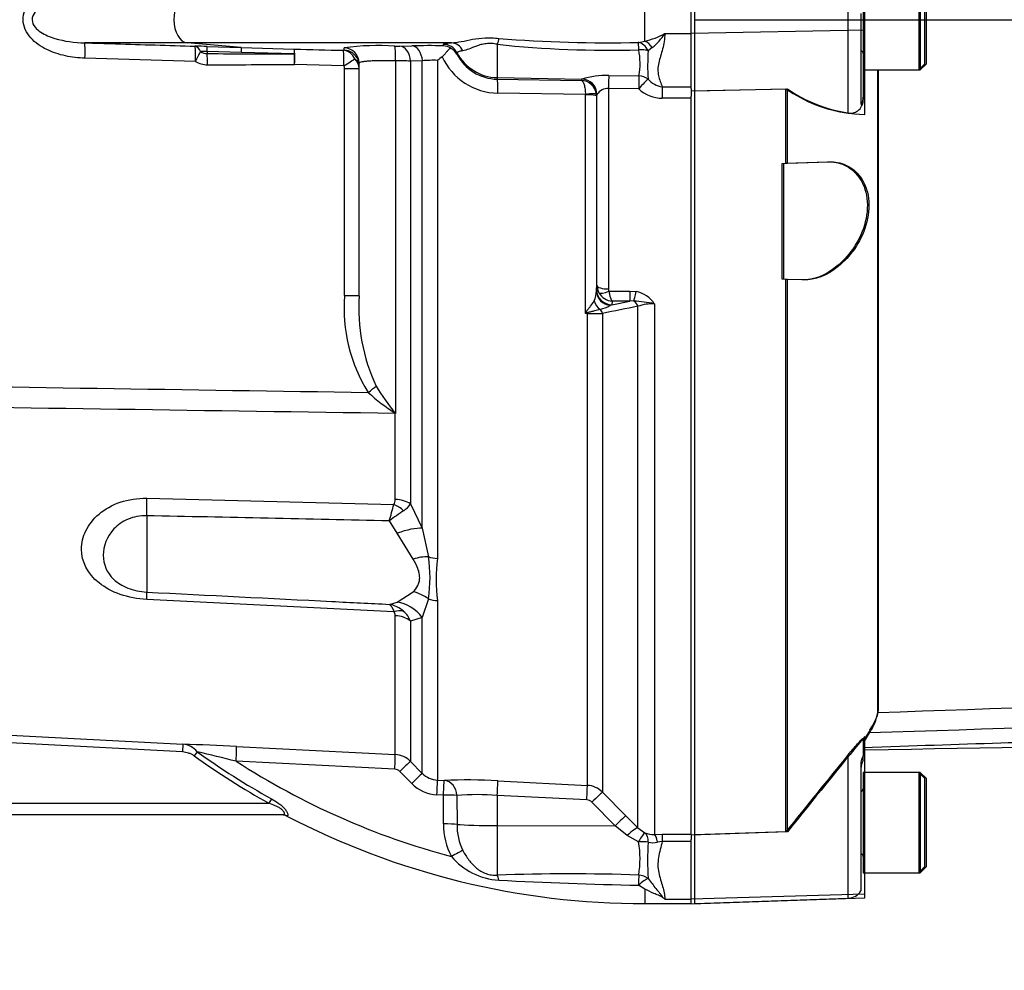
# Model space of a CAD drawing. Units: millimetres. Extents: x 0 to 594, y 0 to 420.
# Drawn here: x 144 to 166, y 293 to 313 of the extents above; entities that cross this region are included whole.
import ezdxf
from ezdxf.enums import TextEntityAlignment as Align
from ezdxf.lldxf.tags import DXFTag

# ---------------------------------------------------------------- set-up
doc = ezdxf.new("R2010")
doc.units = ezdxf.units.MM
for name, color, linetype in [('Default', 7, 'Continuous'), ('II0-20SHORT-STD', 7, 'Continuous'), ('II2-01-STD', 7, 'Continuous'), ('PART4', 7, 'Continuous'), ('TSH-1', 7, 'Continuous')]:
    doc.layers.add(name, color=color, linetype=linetype)
doc.styles.add('SEACAD_Arial', font='arial.ttf')
tags = doc.linetypes.add('HIDDEN2', pattern=[4.7625, 3.175, -1.5875]).pattern_tags.tags
tags[6:7] = [DXFTag(74, 4), DXFTag(75, 0), DXFTag(340, '0'), DXFTag(46, 0.0), DXFTag(50, 0.0), DXFTag(44, 0.0), DXFTag(45, 0.0)]
tags[4:5] = [DXFTag(74, 4), DXFTag(75, 0), DXFTag(340, '0'), DXFTag(46, 0.0), DXFTag(50, 0.0), DXFTag(44, 0.0), DXFTag(45, 0.0)]
doc.dimstyles.new('ISO-InstDr', dxfattribs={"dimtxt": 3.2, "dimasz": 4.48, "dimexe": 1.6, "dimexo": 1.6, "dimgap": 0.8, "dimtad": 1, "dimdec": 0, "dimlfac": 6.00024, "dimzin": 0, "dimdsep": 46, "dimtxsty": 'SEACAD_Arial', "dimblk1": '_SE_FILLED', "dimblk2": '_SE_FILLED', "dimsah": 1, "dimcen": 1.6, "dimadec": 0, "dimazin": 0, "dimtfac": 0.5, "dimtofl": 0, "dimtmove": 0, "dimatfit": 3, "dimfxl": 1, "dimtzin": 0, "dimarcsym": 0})

# ---------------------------------------------------------------- blocks, each defined once
blk = doc.blocks.new('SE4')
at = {"layer": 'II0-20SHORT-STD', "color": 7, "linetype": 'HIDDEN2'}
for p, q in [((162.501, 314.526), (162.501, 312.359)), ((163.701, 314.526), (163.701, 312.359)), ((163.834, 312.492), (163.834, 314.392)), ((158.868, 313.143), (158.868, 313.742)), ((162.451, 313.578), (162.451, 313.307)), ((162.451, 313.307), (162.451, 311.617)), ((158.868, 311.908), (158.868, 313.143)), ((162.501, 312.359), (162.501, 311.767)), ((162.501, 312.359), (162.534, 312.359)), ((162.534, 312.359), (163.701, 312.359)), ((162.828, 298.539), (162.828, 312.359)), ((163.701, 312.359), (163.834, 312.492)), ((158.868, 311.908), (160.834, 311.95)), ((158.868, 295.844), (158.868, 311.908)), ((160.834, 310.343), (160.834, 311.95)), ((162.501, 311.767), (162.501, 311.722)), ((160.751, 310.34), (160.834, 310.343)), ((160.751, 307.84), (160.751, 310.34)), ((160.834, 310.343), (161.729, 310.374)), ((160.834, 307.837), (160.751, 307.84)), ((160.834, 295.91), (160.834, 307.837)), ((161.178, 307.825), (160.834, 307.837)), ((162.501, 297.927), (162.501, 297.539)), ((162.501, 297.452), (162.501, 297.539)), ((162.451, 297.379), (162.451, 294.679)), ((162.501, 297.193), (162.501, 295.026)), ((162.534, 297.193), (162.501, 297.193)), ((163.701, 297.193), (162.534, 297.193)), ((163.701, 297.193), (163.701, 295.026)), ((163.834, 297.06), (163.701, 297.193)), ((163.834, 295.16), (163.834, 297.06)), ((160.834, 295.91), (158.868, 295.844)), ((158.868, 294.461), (158.868, 295.844)), ((163.701, 295.026), (163.834, 295.16)), ((162.501, 295.026), (162.534, 295.026)), ((162.534, 295.026), (163.701, 295.026)), ((162.451, 294.679), (162.451, 294.634)), ((158.868, 294.361), (162.179, 294.477)), ((158.868, 294.361), (158.868, 294.461))]:
    blk.add_line(p, q, dxfattribs=at)
at = {"layer": 'II0-20SHORT-STD', "color": 7, "linetype": 'Continuous'}
for p, q in [((162.179, 313.212), (162.179, 313.672)), ((162.179, 311.424), (162.179, 313.212)), ((162.179, 294.553), (162.179, 297.576)), ((162.179, 294.477), (162.179, 294.553))]:
    blk.add_line(p, q, dxfattribs=at)
at = {"layer": 'II0-20SHORT-STD', "color": 7, "linetype": 'HIDDEN2'}
for centre, radius, start, end in [((162.434, 312.709), 0.0667, 0, 75.5225), ((162.615, 314.525), 3.132, 235.3374, 261.9935), ((162.216, 311.708), 0.286, 262.7015, 2.8887), ((265.08, 234.677), 120.481, 148.23316, 148.36575), ((279.348, 201.639), 151.435, 140.68948, 141.49971), ((162.784, 297.276), 0.333, 148.2117, 180), ((162.434, 296.843), 0.0667, 284.4775, 0), ((162.434, 295.376), 0.0667, 0, 75.5225), ((162.168, 294.81), 0.333, 272, 328.2117)]:
    blk.add_arc(centre, radius, start, end, dxfattribs=at)
for points, knots in [([(162.451, 311.617), (162.451, 311.613), (162.453, 311.612), (162.462, 311.62), (162.469, 311.63), (162.483, 311.659), (162.49, 311.679), (162.499, 311.722), (162.501, 311.744), (162.501, 311.767)], [0, 0, 0, 0, 0.25, 0.25, 0.5, 0.5, 0.75, 0.75, 1, 1, 1, 1]), ([(161.729, 310.374), (161.856, 310.379), (161.979, 310.356), (162.213, 310.249), (162.32, 310.166), (162.495, 309.925), (162.559, 309.768), (162.605, 309.402), (162.584, 309.196), (162.47, 308.816), (162.381, 308.641), (162.173, 308.342), (162.056, 308.219), (161.687, 307.919), (161.425, 307.817), (161.178, 307.825)], [0, 0, 0, 0, 0.125, 0.125, 0.25, 0.25, 0.375, 0.375, 0.5, 0.5, 0.625, 0.625, 0.75, 0.75, 1, 1, 1, 1]), ([(162.501, 297.734), (163.59, 297.77), (165.327, 297.827), (168.042, 297.914), (170.39, 297.986), (172.448, 298.045), (174.197, 298.094), (175.557, 298.129), (176.57, 298.16), (177.315, 298.189), (178.035, 298.224), (178.846, 298.275), (179.835, 298.357), (180.995, 298.492), (182.265, 298.674), (183.057, 298.801), (183.505, 298.874)], [0, 0, 0, 0, 0.141101, 0.267713, 0.379839, 0.47748, 0.560637, 0.629309, 0.6713, 0.705136, 0.735512, 0.773954, 0.821009, 0.876734, 0.94119, 1, 1, 1, 1]), ([(162.647, 298.106), (162.706, 298.2), (162.751, 298.284), (162.812, 298.429), (162.828, 298.49), (162.828, 298.539)], [0, 0, 0, 0, 0.5, 0.5, 1, 1, 1, 1]), ([(162.179, 297.576), (162.213, 297.617), (162.247, 297.657), (162.314, 297.736), (162.348, 297.776), (162.412, 297.846), (162.442, 297.878), (162.476, 297.911), (162.485, 297.92), (162.498, 297.929), (162.501, 297.93), (162.501, 297.927)], [0, 0, 0, 0, 0.25, 0.25, 0.5, 0.5, 0.75, 0.75, 0.875, 0.875, 1, 1, 1, 1]), ([(162.501, 297.539), (162.501, 297.542), (162.499, 297.541), (162.49, 297.529), (162.483, 297.519), (162.469, 297.488), (162.462, 297.468), (162.453, 297.424), (162.451, 297.401), (162.451, 297.379)], [0, 0, 0, 0, 0.25, 0.25, 0.5, 0.5, 0.75, 0.75, 1, 1, 1, 1])]:
    blk.add_open_spline(points, degree=3, knots=knots, dxfattribs=at)
at = {"layer": 'II2-01-STD', "color": 7, "linetype": 'Continuous'}
for p, q in [((157.784, 312.979), (157.784, 313.906)), ((147.906, 312.943), (145.691, 312.943)), ((149.074, 312.842), (147.906, 312.943)), ((153.61, 312.943), (147.906, 312.943)), ((157.649, 312.953), (157.784, 312.979)), ((158.218, 313.142), (158.784, 313.142)), ((148.337, 312.865), (149.074, 312.842)), ((148.338, 312.758), (148.338, 312.711)), ((149.075, 312.737), (148.338, 312.758)), ((149.074, 312.842), (150.218, 312.808)), ((150.22, 312.704), (149.075, 312.737)), ((151.293, 312.784), (151.293, 312.837)), ((152.496, 312.869), (152.752, 312.877)), ((153.439, 312.878), (153.44, 312.91)), ((153.731, 312.731), (153.73, 312.699)), ((154.6, 312.911), (154.6, 312.193)), ((157.947, 312.839), (157.857, 312.773)), ((148.082, 312.538), (145.698, 312.61)), ((152.402, 312.555), (152.402, 304.942)), ((152.982, 312.557), (152.725, 312.55)), ((152.725, 312.55), (152.725, 302.99)), ((152.982, 302.467), (152.982, 312.557)), ((153.31, 312.565), (153.31, 301.812)), ((151.286, 312.449), (150.225, 312.476)), ((151.302, 307.485), (151.302, 312.387)), ((151.302, 312.387), (151.618, 312.387)), ((151.618, 307.485), (151.618, 312.504)), ((154.6, 312.193), (156.429, 312.161)), ((154.6, 312.193), (154.6, 312.158)), ((154.6, 312.158), (156.416, 312.131)), ((156.416, 312.131), (156.424, 312.157)), ((156.424, 312.157), (156.429, 312.161)), ((157.008, 312.241), (157.66, 312.229)), ((157.002, 311.959), (157.002, 307.628)), ((157.654, 311.947), (157.002, 311.959)), ((158.162, 311.995), (158.784, 311.995)), ((158.162, 311.995), (158.162, 311.745)), ((158.784, 311.96), (158.784, 311.788)), ((156.504, 311.83), (154.612, 311.857)), ((156.505, 311.819), (156.504, 311.83)), ((156.505, 307.101), (156.505, 311.819)), ((156.739, 311.838), (156.742, 311.795)), ((156.752, 311.825), (156.742, 311.795)), ((156.742, 311.795), (156.742, 307.59)), ((156.754, 311.832), (156.752, 311.825)), ((156.752, 307.709), (156.752, 311.825)), ((158.784, 311.745), (158.162, 311.745)), ((156.743, 307.614), (156.752, 307.709)), ((151.302, 307.485), (151.618, 307.485)), ((156.742, 307.59), (156.743, 307.614)), ((157.012, 307.584), (157.466, 307.584)), ((157.466, 307.584), (157.601, 307.572)), ((157.466, 307.584), (157.466, 307.367)), ((157.077, 307.288), (157.04, 307.272)), ((157.077, 307.288), (157.466, 307.367)), ((157.084, 307.367), (157.077, 307.288)), ((157.466, 307.367), (157.084, 307.367)), ((157.547, 307.37), (157.466, 307.367)), ((157.638, 295.994), (157.638, 307.255)), ((157.992, 307.311), (157.992, 295.856)), ((156.545, 307.101), (156.505, 307.101)), ((156.545, 296.913), (156.545, 307.101)), ((156.873, 307.102), (156.873, 296.767)), ((152.398, 304.944), (152.401, 304.945)), ((152.398, 304.944), (152.398, 304.942)), ((152.402, 304.942), (152.398, 304.944)), ((152.398, 303.085), (152.398, 304.942)), ((152.402, 304.942), (152.398, 304.942)), ((152.401, 304.945), (152.402, 304.942)), ((147.031, 303.111), (152.367, 302.977)), ((152.725, 302.99), (152.982, 302.467)), ((147.031, 302.734), (147.031, 301.086)), ((152.437, 302.355), (152.27, 302.624)), ((152.784, 301.798), (152.437, 302.355)), ((152.982, 302.467), (153.113, 301.849)), ((152.437, 300.87), (152.784, 301.093)), ((152.367, 300.663), (147.031, 300.928)), ((152.27, 300.821), (152.437, 300.87)), ((153.113, 300.942), (152.982, 300.534)), ((153.31, 300.902), (153.31, 297.027)), ((152.398, 297.577), (152.398, 300.576)), ((152.982, 300.534), (152.725, 300.458)), ((152.725, 300.458), (152.725, 297.431)), ((152.982, 297.173), (152.982, 300.534)), ((137.22, 298.356), (147.812, 297.8)), ((147.803, 297.634), (137.211, 298.189)), ((147.812, 297.8), (147.803, 297.634)), ((148.121, 297.64), (148.057, 297.551)), ((148.971, 297.753), (152.398, 297.577)), ((152.387, 297.261), (148.963, 297.435)), ((152.725, 297.431), (152.982, 297.173)), ((152.752, 296.954), (152.496, 297.212)), ((153.31, 297.027), (153.452, 297.02)), ((154.612, 297.012), (156.545, 296.913)), ((149.724, 296.623), (149.671, 296.526)), ((153.439, 296.704), (153.297, 296.711)), ((153.44, 296.081), (153.439, 296.704)), ((153.73, 296.695), (153.731, 296.072)), ((154.6, 296.698), (154.6, 296.044)), ((156.534, 296.599), (154.6, 296.698)), ((156.873, 296.767), (157.377, 296.259)), ((143.854, 296.526), (149.671, 296.526)), ((157.147, 296.042), (156.643, 296.55)), ((149.979, 296.276), (143.854, 296.276)), ((150.056, 296.256), (150.045, 296.257)), ((157.377, 296.259), (157.638, 295.994)), ((154.6, 296.044), (157.147, 296.042)), ((154.6, 296.044), (154.6, 294.976)), ((157.408, 295.83), (157.147, 296.042)), ((157.638, 295.994), (157.785, 295.887)), ((157.653, 295.692), (157.408, 295.83)), ((157.992, 295.856), (158.162, 295.858)), ((158.162, 295.858), (158.784, 295.858)), ((158.162, 295.858), (158.162, 295.704)), ((158.784, 295.851), (158.784, 295.748)), ((158.162, 295.704), (158.062, 295.687)), ((158.784, 295.704), (158.162, 295.704)), ((157.784, 294.673), (157.649, 294.758)), ((157.784, 294.673), (157.784, 294.36)), ((158.218, 294.46), (158.784, 294.46)), ((157.784, 294.36), (158.784, 294.36))]:
    blk.add_line(p, q, dxfattribs=at)
for centre, radius, start, end in [((156.962, 341.881), 28.937, 265.3809, 271.3603), ((157.395, 314.664), 1.73, 283.0155, 298.4042), ((157.051, 313.913), 1.398, 309.8246, 326.5435), ((147.979, 301.625), 11.246, 88.1765, 89.5107), ((148.298, 311.734), 1.025, 87.8046, 95.7997), ((148.336, 312.966), 0.255, 236.3447, 270.3595), ((159.047, 642.958), 330.268, 268.46814, 268.65207), ((151.997, 307.538), 5.345, 85.8046, 97.5725), ((152.434, 315.307), 2.438, 268.9158, 271.4483), ((153.108, 298.982), 13.9, 88.6365, 91.4674), ((153.414, 312.541), 0.338, 59.4305, 85.7609), ((153.453, 312.544), 0.317, 29.2682, 65.2989), ((157.013, 335.657), 22.874, 263.9464, 271.6082), ((156.111, 312.496), 1.572, 350.2113, 10.8846), ((162.83, 312.455), 4.983, 176.3373, 183.395), ((148.344, 313.008), 0.538, 240.8777, 269.9808), ((151.599, 960.869), 648.167, 269.711658, 269.878026), ((151.337, 312.384), 0.281, 0.613, 48.5262), ((152.292, 295.363), 17.192, 88.5541, 89.6331), ((153.225, 309.316), 3.25, 88.5128, 94.2879), ((155.4, 309.932), 3.362, 126.236, 128.4442), ((154.627, 313.188), 1.331, 204.1336, 269.3577), ((154.615, 313.153), 0.995, 207.1705, 269.1371), ((151.182, 312.389), 0.12, 359.0101, 29.7309), ((156.404, 311.794), 0.338, 7.5646, 88.0406), ((156.984, 310.289), 1.952, 89.3064, 106.508), ((158.225, 312.481), 0.49, 220.9662, 262.6435), ((157.004, 311.65), 0.309, 90.4402, 144.0358), ((158.184, 312.538), 0.793, 228.1562, 268.4666), ((157.091, 307.711), 0.339, 180.3508, 209.0008), ((157.099, 307.628), 0.0974, 179.7881, 206.6707), ((154.738, 307.218), 3.446, 175.5646, 211.9247), ((155.561, 307.213), 3.952, 176.0598, 205.137), ((156.225, 307.596), 0.517, 334.3821, 359.3231), ((157.102, 307.718), 0.351, 209.0201, 267.0785), ((157.497, 306.994), 0.587, 32.6629, 79.8272), ((156.361, 308.685), 1.568, 287.0978, 295.6534), ((210.009, 42.966), 269.428, 101.20832, 101.37432), ((157.301, 303.821), 3.557, 78.8063, 86.0341), ((157.973, 306.279), 1.032, 88.9452, 108.9222), ((166.955, 302.032), 11.615, 153.9378, 154.1259), ((158.085, 301.583), 5.739, 105.5681, 105.9809), ((156.565, 353.154), 46.053, 269.9753, 270.3826), ((156.948, 308.61), 5.84, 211.7792, 218.8719), ((155.124, 309.078), 4.952, 228.0363, 236.5957), ((-0.771, 344.79), 158.743, 344.59596, 344.72803), ((152.218, 303.078), 0.181, 325.8669, 2.1017), ((152.329, 303.239), 0.469, 302.2494, 327.8599), ((157.477, 295.612), 8.734, 124.1132, 126.594), ((150.257, 301.396), 2.891, 350.9742, 9.0258), ((156.895, 301.357), 3.614, 172.7663, 187.2337), ((152.161, 300.207), 0.624, 47.9844, 79.9368), ((152.27, 300.579), 0.128, 358.7426, 40.6616), ((152.229, 300.271), 0.531, 20.6198, 48.7523), ((146.218, 244.666), 53.158, 87.0319, 88.2825), ((147.786, 297.371), 0.43, 38.7881, 86.5892), ((99.625, 97.026), 206.392, 76.16968, 76.41025), ((157.784, 311.091), 16.562, 234.3054, 240.8787), ((157.784, 311.091), 16.672, 234.3054, 240.8787), ((157.784, 311.091), 16.258, 237.1385, 255.12), ((152.372, 297.078), 0.5, 44.9984, 87.0193), ((152.378, 297.095), 0.166, 44.9079, 87.0031), ((153.335, 297.524), 0.498, 224.7824, 267.0299), ((153.946, 284.592), 12.438, 86.9284, 92.2766), ((153.34, 297.539), 0.829, 224.8586, 267.038), ((156.519, 296.414), 0.5, 45.0155, 87.035), ((154.181, 290.975), 5.738, 85.8098, 94.5097), ((156.525, 296.433), 0.166, 44.7682, 86.9745), ((149.968, 296.11), 0.167, 62.4666, 89.9917), ((157.784, 311.091), 16.731, 242.4471, 270), ((154.903, 296.063), 1.463, 179.3022, 207.8972), ((154.943, 296.049), 1.212, 178.8882, 206.5595), ((157.969, 296.405), 0.55, 250.4023, 272.3536), ((155.521, 295.328), 2.162, 350.675, 9.6759), ((165.198, 295.291), 7.352, 176.9136, 183.0109), ((157.959, 296.142), 0.466, 257.3967, 282.7431), ((154.717, 296.316), 1.451, 220.2522, 266.6564), ((156.152, 249.277), 45.726, 88.1166, 91.9443), ((159.231, 379.313), 84.57, 266.88253, 268.92816), ((158.949, 295.535), 1.3, 233.2524, 235.7804)]:
    blk.add_arc(centre, radius, start, end, dxfattribs=at)
for centre, major_axis, ratio, start_param, end_param in [((147.922, 313.442), (0, -0.5), 0.607614, 3.193953, 6.230825), ((145.68, 312.61), (0.01, 0.333), 0.052311, 4.713999, 6.242396), ((153.605, 312.61), (-0.026, 0.332), 0.87757, 5.147994, 6.17749), ((154.595, 312.77), (0.062, 0.327), 0.068169, 0.620055, 1.137257), ((157.649, 312.627), (-0.001, 0.333), 0.021747, -1.049842, -0.207075), ((157.649, 312.627), (-0.076, 0.325), 0.737032, 5.001865, 5.97416), ((157.784, 312.669), (-0.121, 0.311), 0.669122, 5.015987, 5.756662), ((148.064, 312.538), (0.01, 0.333), 0.052312, 4.713959, 6.241804), ((148.064, 312.538), (0.003, 0.333), 0.50982, 5.421229, 6.235145), ((148.064, 312.538), (0.161, 0.292), 0.045831, 4.737688, 5.570667), ((148.326, 312.532), (0.01, 0.333), 0.018627, -0.825663, -0.041408), ((149.064, 312.509), (0.01, 0.333), 0.018774, -0.820146, -0.041586), ((150.208, 312.476), (0.009, 0.333), 0.021552, -0.81378, -0.043638), ((150.208, 312.476), (0.009, 0.333), 0.052317, 4.713785, 6.239498), ((151.269, 312.449), (0.008, 0.333), 0.052322, 4.713618, 6.237593), ((151.269, 312.449), (-0.016, 0.333), 0.854395, 5.124111, 6.195482), ((151.285, 312.504), (-0.333, 0), 0.998914, 3.141593, 4.688511), ((151.285, 312.451), (-0.333, 0), 0.998959, 3.515407, 4.686699), ((152.382, 312.536), (0.005, 0.333), 0.058846, 4.769132, 6.234325), ((152.49, 312.537), (-0.01, 0.333), 0.70809, 4.730198, 6.21387), ((152.747, 312.545), (-0.011, 0.333), 0.708061, 4.728192, 6.213306), ((153.435, 312.577), (0.333, -0.007), 0.998735, 0.500624, 1.577682), ((154.618, 313.191), (-1, 0), 0.99863, 0.479187, 1.553343), ((157.649, 312.627), (0.331, 0.036), 0.494171, 0.840641, 1.499234), ((148.326, 312.47), (0.001, -0.333), 0.052336, 1.570709, 2.380355), ((150.208, 312.476), (0.002, -0.333), 0.052335, 1.570553, 2.326606), ((151.269, 312.449), (0.287, 0.17), 0.02676, 4.757398, 5.786663), ((151.285, 312.451), (-0.333, 0), 0.998959, 3.141593, 3.515407), ((147.285, 313.442), (24.913, 0), 0.039078, -1.528312, -1.452504), ((154.595, 311.825), (0.005, 0.333), 0.051151, 4.809187, 6.230765), ((156.419, 311.824), (-0.316, 0.105), 0.998496, 3.46415, 5.014968), ((156.423, 311.828), (-0.12, 0.311), 0.990413, 4.359978, 5.894679), ((157.002, 311.931), (0.006, 0.333), 0.001638, 0.379741, 1.486772), ((157.654, 311.919), (0.006, 0.333), 0.001649, 0.376264, 1.486065), ((157.654, 311.919), (0.219, 0.252), 0.055625, 0.346836, 1.506852), ((157.654, 311.919), (-0.325, 0.076), 0.927205, 4.275655, 4.907495), ((156.491, 311.806), (0.248, 0.032), 0.089577, 0.024073, 1.506317), ((156.492, 311.795), (0.25, 0), 0.097751, 0.017453, 1.518436), ((157.002, 307.711), (-0.25, 0), 0.329104, 0.017453, 1.570796), ((157.075, 307.592), (-0.333, 0.018), 0.965297, 0.062709, 1.517199), ((157.077, 307.616), (-0.332, 0.029), 0.984696, 0.094166, 1.656204), ((157.012, 307.667), (-0.223, -0.114), 0.298597, 0.103102, 1.419107), ((157.601, 307.682), (-0.064, -0.327), 0.067146, 0.312206, 1.238518), ((156.957, 307.446), (-0.144, 0.301), 0.82226, 1.425267, 2.125608), ((157.52, 307.213), (-0.033, 0.163), 0.746659, 4.81742, 5.804394), ((156.561, 307.261), (0.213, -0.256), 0.340642, -1.355507, -1.254468), ((156.536, 307.038), (-0.002, 0.167), 0.061041, -1.180245, -1.108911), ((156.755, 307.058), (-0.034, 0.163), 0.751899, 4.8326, 5.459362), ((151.796, 305.396), (0.261, 0.207), 0.032513, -1.529752, -0.797505), ((146.987, 302.56), (0.02, 0.833), 0.048297, -1.358717, -0.847219), ((152.341, 302.648), (-0.407, 0.291), 0.601288, 4.551555, 5.059429), ((152.372, 302.759), (0.5, 0), 0.651814, 0.785398, 1.518436), ((152.393, 302.07), (0.768, 0.323), 0.300551, 0.579888, 1.388584), ((152.74, 301.322), (0.753, 0.356), 0.516611, 0.830872, 1.275136), ((153.336, 302.166), (-0.5, 0), 0.70747, 1.107796, 1.518436), ((146.987, 300.26), (0.042, 0.832), 0.020288, -0.639685, -0.128187), ((152.74, 300.373), (-0.647, 0.525), 0.814235, 4.795662, 5.239926), ((152.393, 300.068), (-0.435, 0.71), 0.900901, 4.820671, 5.629367), ((153.336, 301.283), (-0.5, 0), 0.76283, 1.107796, 1.518436), ((152.341, 300.261), (0.381, 0.324), 0.697385, 0.467544, 0.975418), ((152.372, 300.172), (0.5, 0), 0.809685, 0.785398, 1.518436), ((148.953, 297.42), (0.017, 0.333), 0.026144, 4.757758, 6.231347), ((152.381, 297.244), (0.017, 0.333), 0.016512, 4.762079, 6.227372), ((152.49, 297.196), (0.236, 0.235), 0.021506, 0.039382, 1.523054), ((152.747, 296.938), (0.236, 0.235), 0.022555, 0.038427, 1.523541), ((153.292, 296.695), (0.017, 0.333), 0.013001, 4.76311, 6.229881), ((153.434, 296.687), (0.017, 0.333), 0.012535, 4.763227, 6.229797), ((153.434, 296.687), (-0.017, 0.333), 0.888167, 4.691143, 6.166804), ((154.595, 296.68), (0.017, 0.333), 0.014774, 4.765566, 6.187144), ((156.528, 296.581), (0.017, 0.333), 0.014774, 4.765566, 6.186027), ((153.434, 296.687), (0.333, 0), 0.050089, 0.477988, 1.555606), ((156.637, 296.532), (0.237, 0.235), 0.024891, 0.068531, 1.521535), ((149.979, 296.11), (0, -0.167), 0.964777, 2.646444, 3.141593), ((157.141, 296.024), (0.237, 0.235), 0.024879, 0.065832, 1.521529), ((153.435, 296.064), (0.333, 0), 0.050262, 0.479132, 1.55619), ((154.618, 296.096), (-1, 0), 0.052336, 0.479187, 1.553343), ((157.402, 295.759), (0.238, 0.233), 0.143167, 0.064255, 1.40754), ((157.647, 295.585), (0.141, 0.302), 0.125745, 0.079524, 1.268856), ((157.647, 295.585), (0.122, 0.31), 0.554492, 5.254068, 6.188341), ((157.992, 295.524), (-0.008, 0.333), 0.253933, 5.217048, 6.184982), ((153.605, 295.362), (0.293, 0.159), 0.038017, 0.505298, 1.534794), ((157.647, 295.585), (0.332, 0.035), 0.317091, 0.850872, 1.520233), ((154.595, 294.675), (-0.023, 0.333), 0.185796, -0.963662, -0.44646), ((157.649, 294.689), (0.007, 0.333), 0.002832, 0.521016, 1.363783), ((157.649, 294.689), (0.249, 0.222), 0.153659, 0.45988, 1.432175), ((157.649, 294.689), (-0.327, 0.063), 0.864205, 4.200181, 4.858774)]:
    blk.add_ellipse(centre, major_axis=major_axis, ratio=ratio, start_param=start_param, end_param=end_param, dxfattribs=at)
for points, knots in [([(145.698, 312.61), (145.555, 312.615), (145.414, 312.631), (145.138, 312.692), (145.002, 312.736), (144.744, 312.862), (144.622, 312.944), (144.433, 313.156), (144.364, 313.295), (144.361, 313.582), (144.428, 313.722), (144.618, 313.937), (144.739, 314.019), (145.126, 314.21), (145.41, 314.266), (145.698, 314.274)], [0, 0, 0, 0, 0.125, 0.125, 0.25, 0.25, 0.375, 0.375, 0.5, 0.5, 0.625, 0.625, 0.75, 0.75, 1, 1, 1, 1]), ([(145.691, 313.942), (145.471, 313.937), (145.252, 313.91), (144.936, 313.812), (144.833, 313.771), (144.693, 313.678), (144.65, 313.642), (144.581, 313.552), (144.556, 313.496), (144.558, 313.382), (144.584, 313.327), (144.655, 313.238), (144.698, 313.203), (144.836, 313.112), (144.94, 313.071), (145.256, 312.974), (145.472, 312.948), (145.691, 312.943)], [0, 0, 0, 0, 0.25, 0.25, 0.375, 0.375, 0.4375, 0.4375, 0.5, 0.5, 0.5625, 0.5625, 0.625, 0.625, 0.75, 0.75, 1, 1, 1, 1]), ([(145.691, 312.943), (145.913, 312.936), (146.135, 312.929), (146.357, 312.923), (146.929, 312.905), (147.502, 312.888), (148.075, 312.871)], [0, 0, 0, 0, 0.279171, 0.279171, 0.279171, 1, 1, 1, 1]), ([(153.44, 312.91), (153.44, 312.913), (153.443, 312.916), (153.457, 312.922), (153.467, 312.925), (153.509, 312.933), (153.551, 312.938), (153.61, 312.943)], [0, 0, 0, 0, 0.25, 0.25, 0.5, 0.5, 1, 1, 1, 1]), ([(153.61, 312.943), (153.677, 312.946), (153.748, 312.957), (153.9, 312.985), (153.982, 313.003), (154.154, 313.034), (154.245, 313.047), (154.388, 313.053), (154.437, 313.053), (154.534, 313.049), (154.583, 313.045), (154.632, 313.039)], [0, 0, 0, 0, 0.25, 0.25, 0.5, 0.5, 0.75, 0.75, 0.875, 0.875, 1, 1, 1, 1]), ([(158.218, 313.142), (158.217, 313.026), (158.197, 312.916), (158.156, 312.759), (158.141, 312.708), (158.112, 312.608), (158.097, 312.558), (158.076, 312.462), (158.069, 312.414), (158.067, 312.322), (158.072, 312.277), (158.091, 312.191), (158.104, 312.15), (158.133, 312.071), (158.148, 312.032), (158.162, 311.995)], [0, 0, 0, 0, 0.25, 0.25, 0.375, 0.375, 0.5, 0.5, 0.625, 0.625, 0.75, 0.75, 0.875, 0.875, 1, 1, 1, 1]), ([(151.278, 312.782), (151.283, 312.782), (151.287, 312.782), (151.292, 312.783), (151.293, 312.784), (151.293, 312.784)], [0, 0, 0, 0, 0.5, 0.5, 1, 1, 1, 1]), ([(153.586, 312.832), (153.574, 312.821), (153.561, 312.808), (153.534, 312.779), (153.52, 312.763), (153.492, 312.729), (153.477, 312.712), (153.455, 312.685), (153.447, 312.677), (153.431, 312.659), (153.422, 312.651), (153.413, 312.644)], [0, 0, 0, 0, 0.25, 0.25, 0.5, 0.5, 0.75, 0.75, 0.875, 0.875, 1, 1, 1, 1]), ([(153.858, 312.771), (153.813, 312.765), (153.781, 312.757), (153.751, 312.746), (153.743, 312.742), (153.733, 312.736), (153.731, 312.733), (153.731, 312.731)], [0, 0, 0, 0, 0.5, 0.5, 0.75, 0.75, 1, 1, 1, 1]), ([(154.6, 312.911), (154.56, 312.919), (154.519, 312.925), (154.438, 312.93), (154.396, 312.929), (154.319, 312.92), (154.282, 312.913), (154.213, 312.894), (154.18, 312.884), (154.089, 312.851), (154.035, 312.827), (153.939, 312.791), (153.897, 312.777), (153.858, 312.771)], [0, 0, 0, 0, 0.125, 0.125, 0.25, 0.25, 0.375, 0.375, 0.5, 0.5, 0.75, 0.75, 1, 1, 1, 1]), ([(151.618, 312.451), (151.618, 312.476), (151.61, 312.502), (151.578, 312.551), (151.554, 312.574), (151.523, 312.595)], [0, 0, 0, 0, 0.5, 0.5, 1, 1, 1, 1]), ([(152.402, 312.555), (152.349, 312.556), (152.297, 312.557), (152.195, 312.557), (152.145, 312.557), (152.049, 312.556), (152.004, 312.555), (151.919, 312.552), (151.879, 312.55), (151.808, 312.545), (151.776, 312.543), (151.72, 312.537), (151.696, 312.533), (151.657, 312.526), (151.643, 312.522), (151.623, 312.513), (151.618, 312.509), (151.618, 312.504)], [0, 0, 0, 0, 0.125, 0.125, 0.25, 0.25, 0.375, 0.375, 0.5, 0.5, 0.625, 0.625, 0.75, 0.75, 0.875, 0.875, 1, 1, 1, 1]), ([(156.416, 312.131), (156.427, 312.129), (156.438, 312.12), (156.458, 312.089), (156.468, 312.067), (156.484, 312.013), (156.49, 311.98), (156.498, 311.927), (156.5, 311.908), (156.503, 311.869), (156.504, 311.85), (156.504, 311.83)], [0, 0, 0, 0, 0.25, 0.25, 0.5, 0.5, 0.75, 0.75, 0.875, 0.875, 1, 1, 1, 1]), ([(157.012, 307.584), (157.016, 307.556), (157.02, 307.53), (157.03, 307.481), (157.036, 307.459), (157.049, 307.421), (157.055, 307.405), (157.066, 307.387), (157.069, 307.381), (157.076, 307.373), (157.08, 307.369), (157.084, 307.367)], [0, 0, 0, 0, 0.25, 0.25, 0.5, 0.5, 0.75, 0.75, 0.875, 0.875, 1, 1, 1, 1]), ([(156.522, 307.135), (156.528, 307.147), (156.535, 307.159), (156.551, 307.181), (156.559, 307.191), (156.584, 307.222), (156.6, 307.242), (156.645, 307.3), (156.671, 307.336), (156.691, 307.373)], [0, 0, 0, 0, 0.125, 0.125, 0.25, 0.25, 0.5, 0.5, 1, 1, 1, 1]), ([(156.822, 307.187), (156.788, 307.176), (156.747, 307.166), (156.675, 307.148), (156.65, 307.142), (156.611, 307.132), (156.598, 307.129), (156.571, 307.122), (156.558, 307.118), (156.545, 307.112)], [0, 0, 0, 0, 0.5, 0.5, 0.75, 0.75, 0.875, 0.875, 1, 1, 1, 1]), ([(147.031, 300.928), (146.831, 300.938), (146.637, 300.975), (146.283, 301.098), (146.129, 301.182), (145.751, 301.483), (145.624, 301.743), (145.624, 302.145), (145.655, 302.28), (145.781, 302.54), (145.877, 302.663), (146.128, 302.876), (146.284, 302.966), (146.637, 303.085), (146.831, 303.116), (147.031, 303.111)], [0, 0, 0, 0, 0.125, 0.125, 0.25, 0.25, 0.5, 0.5, 0.625, 0.625, 0.75, 0.75, 0.875, 0.875, 1, 1, 1, 1]), ([(147.031, 302.734), (146.888, 302.738), (146.749, 302.71), (146.507, 302.608), (146.404, 302.533), (146.165, 302.281), (146.093, 302.076), (146.093, 301.692), (146.164, 301.507), (146.401, 301.285), (146.504, 301.22), (146.748, 301.123), (146.888, 301.093), (147.031, 301.086)], [0, 0, 0, 0, 0.125, 0.125, 0.25, 0.25, 0.5, 0.5, 0.75, 0.75, 0.875, 0.875, 1, 1, 1, 1]), ([(152.784, 301.093), (152.827, 301.132), (152.862, 301.176), (152.899, 301.252), (152.908, 301.28), (152.922, 301.337), (152.925, 301.366), (152.925, 301.428), (152.922, 301.46), (152.909, 301.526), (152.899, 301.559), (152.862, 301.661), (152.827, 301.73), (152.784, 301.798)], [0, 0, 0, 0, 0.25, 0.25, 0.375, 0.375, 0.5, 0.5, 0.625, 0.625, 0.75, 0.75, 1, 1, 1, 1]), ([(147.031, 301.086), (148.364, 301.018), (149.698, 300.951), (151.031, 300.883), (151.444, 300.863), (151.857, 300.842), (152.27, 300.821)], [0, 0, 0, 0, 0.763497, 0.763497, 0.763497, 1, 1, 1, 1]), ([(152.27, 300.821), (152.275, 300.818), (152.279, 300.815), (152.288, 300.807), (152.292, 300.803), (152.305, 300.789), (152.314, 300.777), (152.338, 300.738), (152.353, 300.704), (152.367, 300.663)], [0, 0, 0, 0, 0.125, 0.125, 0.25, 0.25, 0.5, 0.5, 1, 1, 1, 1]), ([(148.057, 297.551), (148.038, 297.564), (148.019, 297.575), (147.978, 297.594), (147.956, 297.603), (147.892, 297.623), (147.848, 297.631), (147.803, 297.634)], [0, 0, 0, 0, 0.25, 0.25, 0.5, 0.5, 1, 1, 1, 1]), ([(149.724, 296.623), (149.775, 296.594), (149.825, 296.564), (149.896, 296.514), (149.92, 296.496), (149.963, 296.459), (149.984, 296.44), (150.02, 296.399), (150.036, 296.379), (150.055, 296.348), (150.06, 296.339), (150.069, 296.32), (150.072, 296.311), (150.076, 296.295), (150.078, 296.288), (150.078, 296.275), (150.077, 296.27), (150.072, 296.258), (150.065, 296.255), (150.056, 296.256)], [0, 0, 0, 0, 0.25, 0.25, 0.375, 0.375, 0.5, 0.5, 0.625, 0.625, 0.6875, 0.6875, 0.75, 0.75, 0.8125, 0.8125, 0.875, 0.875, 1, 1, 1, 1]), ([(149.979, 296.276), (149.989, 296.276), (149.997, 296.279), (150.007, 296.292), (150.008, 296.303), (150.001, 296.329), (149.993, 296.344), (149.967, 296.376), (149.95, 296.391), (149.913, 296.418), (149.893, 296.431), (149.851, 296.454), (149.829, 296.465), (149.763, 296.494), (149.717, 296.511), (149.671, 296.526)], [0, 0, 0, 0, 0.125, 0.125, 0.25, 0.25, 0.375, 0.375, 0.5, 0.5, 0.625, 0.625, 0.75, 0.75, 1, 1, 1, 1]), ([(153.858, 295.507), (153.897, 295.433), (153.939, 295.365), (154.035, 295.237), (154.089, 295.178), (154.18, 295.102), (154.213, 295.079), (154.283, 295.039), (154.32, 295.021), (154.397, 294.994), (154.438, 294.985), (154.519, 294.974), (154.56, 294.973), (154.6, 294.976)], [0, 0, 0, 0, 0.25, 0.25, 0.5, 0.5, 0.625, 0.625, 0.75, 0.75, 0.875, 0.875, 1, 1, 1, 1]), ([(158.162, 295.704), (158.148, 295.645), (158.133, 295.586), (158.104, 295.471), (158.09, 295.413), (158.072, 295.3), (158.067, 295.245), (158.069, 295.136), (158.076, 295.082), (158.098, 294.977), (158.112, 294.927), (158.141, 294.828), (158.157, 294.78), (158.197, 294.638), (158.217, 294.547), (158.218, 294.46)], [0, 0, 0, 0, 0.125, 0.125, 0.25, 0.25, 0.375, 0.375, 0.5, 0.5, 0.625, 0.625, 0.75, 0.75, 1, 1, 1, 1]), ([(157.857, 294.905), (157.913, 294.826), (157.971, 294.754), (158.053, 294.653), (158.08, 294.62), (158.118, 294.572), (158.131, 294.556), (158.153, 294.524), (158.164, 294.509), (158.171, 294.493)], [0, 0, 0, 0, 0.5, 0.5, 0.75, 0.75, 0.875, 0.875, 1, 1, 1, 1]), ([(158.171, 294.493), (158.158, 294.503), (158.143, 294.511), (158.113, 294.526), (158.097, 294.533), (158.048, 294.554), (158.015, 294.568), (157.916, 294.611), (157.85, 294.64), (157.784, 294.673)], [0, 0, 0, 0, 0.125, 0.125, 0.25, 0.25, 0.5, 0.5, 1, 1, 1, 1])]:
    blk.add_open_spline(points, degree=3, knots=knots, dxfattribs=at)
for points in [[(128.4, 305.76), (136.204, 305.636), (144.009, 305.515), (151.813, 305.396)], [(152.398, 304.942), (144.415, 305.058), (136.433, 305.176), (128.45, 305.296)], [(152.27, 302.624), (150.524, 302.662), (148.777, 302.698), (147.031, 302.734)]]:
    blk.add_open_spline(points, degree=3, dxfattribs=at)
at = {"layer": 'PART4', "color": 7, "linetype": 'Continuous'}
for p, q in [((163.734, 314.526), (163.734, 312.359)), ((163.868, 312.492), (163.868, 314.392)), ((158.784, 313.141), (158.784, 313.744)), ((162.534, 313.219), (162.534, 313.665)), ((162.534, 313.219), (158.784, 313.141)), ((162.534, 311.397), (162.534, 313.219)), ((158.784, 311.96), (158.784, 313.141)), ((162.534, 312.359), (163.734, 312.359)), ((162.815, 298.487), (162.815, 312.359)), ((163.734, 312.359), (163.868, 312.492)), ((158.784, 311.906), (160.868, 311.95)), ((160.868, 310.343), (160.868, 311.95)), ((158.784, 295.851), (158.784, 311.788)), ((160.784, 310.34), (160.868, 310.343)), ((160.784, 307.84), (160.784, 310.34)), ((160.868, 310.343), (161.762, 310.374)), ((160.868, 307.837), (160.784, 307.84)), ((161.211, 307.825), (160.868, 307.837)), ((160.868, 295.91), (160.868, 307.837)), ((162.633, 298.051), (162.534, 297.89)), ((162.534, 294.562), (162.534, 297.966)), ((163.734, 297.193), (162.534, 297.193)), ((163.734, 297.193), (163.734, 295.026)), ((163.868, 297.06), (163.734, 297.193)), ((163.868, 295.16), (163.868, 297.06)), ((160.868, 295.91), (158.784, 295.84)), ((158.784, 294.457), (158.784, 295.748)), ((163.734, 295.026), (163.868, 295.16)), ((162.534, 295.026), (163.734, 295.026)), ((162.534, 294.562), (158.784, 294.457)), ((158.784, 294.357), (162.534, 294.488)), ((158.784, 294.357), (158.784, 294.457)), ((162.534, 294.488), (162.534, 294.562))]:
    blk.add_line(p, q, dxfattribs=at)
at = {"layer": 'PART4', "color": 7, "linetype": 'HIDDEN2'}
blk.add_line((158.868, 313.442), (203.152, 313.442), dxfattribs=at)
at = {"layer": 'PART4', "color": 7, "linetype": 'Continuous'}
for centre, radius, start, end in [((162.637, 314.497), 3.102, 235.2219, 268.1012), ((161.838, 298.638), 0.989, 323.5623, 351.2059), ((267.775, 210.966), 136.545, 140.42019, 141.53085)]:
    blk.add_arc(centre, radius, start, end, dxfattribs=at)
for points, knots in [([(161.762, 310.374), (161.89, 310.379), (162.012, 310.356), (162.246, 310.249), (162.354, 310.166), (162.528, 309.925), (162.593, 309.768), (162.639, 309.402), (162.617, 309.196), (162.504, 308.816), (162.414, 308.641), (162.206, 308.342), (162.09, 308.219), (161.72, 307.919), (161.458, 307.817), (161.211, 307.825)], [0, 0, 0, 0, 0.125, 0.125, 0.25, 0.25, 0.375, 0.375, 0.5, 0.5, 0.625, 0.625, 0.75, 0.75, 1, 1, 1, 1]), ([(162.815, 298.487), (167.984, 298.666), (173.152, 298.85), (179.609, 299.106), (180.9, 299.159), (183.482, 299.269), (184.772, 299.327), (187.353, 299.443), (188.643, 299.5), (190.259, 299.561), (190.582, 299.573), (191.067, 299.585), (191.229, 299.588), (191.551, 299.587), (191.717, 299.584), (191.925, 299.552), (191.985, 299.537), (192.078, 299.502), (192.114, 299.483), (192.205, 299.425), (192.246, 299.387), (192.354, 299.277), (192.403, 299.213), (192.443, 299.159)], [0, 0, 0, 0, 0.5, 0.5, 0.625, 0.625, 0.75, 0.75, 0.875, 0.875, 0.90625, 0.90625, 0.921875, 0.921875, 0.9375, 0.9375, 0.945312, 0.945312, 0.953125, 0.953125, 0.96875, 0.96875, 1, 1, 1, 1]), ([(191.827, 299.106), (191.854, 299.168), (191.886, 299.241), (191.915, 299.366), (191.925, 299.41), (191.891, 299.478), (191.87, 299.501), (191.784, 299.524), (191.745, 299.529), (191.667, 299.534), (191.626, 299.533), (191.503, 299.53), (191.422, 299.524), (191.262, 299.511), (191.182, 299.503), (190.944, 299.477), (190.787, 299.459), (190.316, 299.401), (190.003, 299.36), (189.062, 299.24), (188.43, 299.162), (187.16, 299.03), (186.522, 298.977), (184.6, 298.842), (183.31, 298.787), (180.73, 298.673), (179.439, 298.62), (172.981, 298.365), (167.808, 298.203), (162.633, 298.051)], [0, 0, 0, 0, 0.03125, 0.03125, 0.046875, 0.046875, 0.054687, 0.054687, 0.058594, 0.058594, 0.0625, 0.0625, 0.070312, 0.070312, 0.078125, 0.078125, 0.09375, 0.09375, 0.125, 0.125, 0.1875, 0.1875, 0.25, 0.25, 0.375, 0.375, 0.5, 0.5, 1, 1, 1, 1]), ([(162.534, 297.678), (167.965, 297.781), (173.354, 297.884), (180.31, 298.043), (183.27, 298.115), (186.218, 298.19), (189.102, 298.451), (190.798, 298.72), (191.73, 298.872)], [0, 0, 0, 0, 0.506565, 0.607866, 0.709161, 0.810443, 0.911862, 1, 1, 1, 1])]:
    blk.add_open_spline(points, degree=3, knots=knots, dxfattribs=at)
blk = doc.blocks.new('DMBLK156')
at = {"layer": 'Default', "linetype": 'Continuous'}
for points in [[(258.355, 327.922), (256.862, 327.922), (257.608, 323.442)], [(258.355, 308.962), (257.608, 313.442), (256.862, 308.962)]]:
    blk.add_hatch(color=7, dxfattribs=at).paths.add_polyline_path(points)
at = {"layer": 'Default', "color": 7, "linetype": 'Continuous'}
for p, q in [((257.608, 332.402), (257.608, 323.442)), ((133.202, 323.442), (259.208, 323.442)), ((173.798, 313.442), (259.208, 313.442)), ((257.608, 313.442), (257.608, 292.921))]:
    blk.add_line(p, q, dxfattribs=at)
at = {"layer": 'Default', "color": 7, "linetype": 'Continuous', "style": 'SEACAD_Arial'}
for s, p in [(')', (253.608, 309.067)), ('2.36"', (253.608, 297.102)), ('60', (249.768, 297.102)), ('(', (253.608, 294.041))]:
    blk.add_text(s, height=3.2, rotation=90, dxfattribs=at).set_placement(p, align=Align.TOP_LEFT)
blk = doc.blocks.new('_SE_FILLED')
at = {"color": 0}
blk.add_line((0, 0), (-1, 0), dxfattribs=at)
blk.add_solid([(0, 0), (-1, -0.1665), (-1, 0.1665), (0, 0)], dxfattribs=at)

msp = doc.modelspace()

# ---------------------------------------------------------------- block references
at = {"layer": 'TSH-1'}
msp.add_blockref('SE4', (0, 0), dxfattribs=at)

# ---------------------------------------------------------------- dimensions: what is measured, and where the dimension line sits
at = {"layer": 'Default', "color": 7, "linetype": 'Continuous'}
dim = msp.add_linear_dim(base=(257.608, 313.442), p1=(125.202, 323.442), p2=(172.198, 313.442), angle=90, text='\\A1;<>', dimstyle='ISO-InstDr', override={"dimpost": '\\X'}, dxfattribs=at)
dim.commit()
dim.dimension.update_dxf_attribs({"geometry": 'DMBLK156', "text_midpoint": (257.608, 311.648), "dimtype": 160})

doc.saveas('drawing.dxf')
